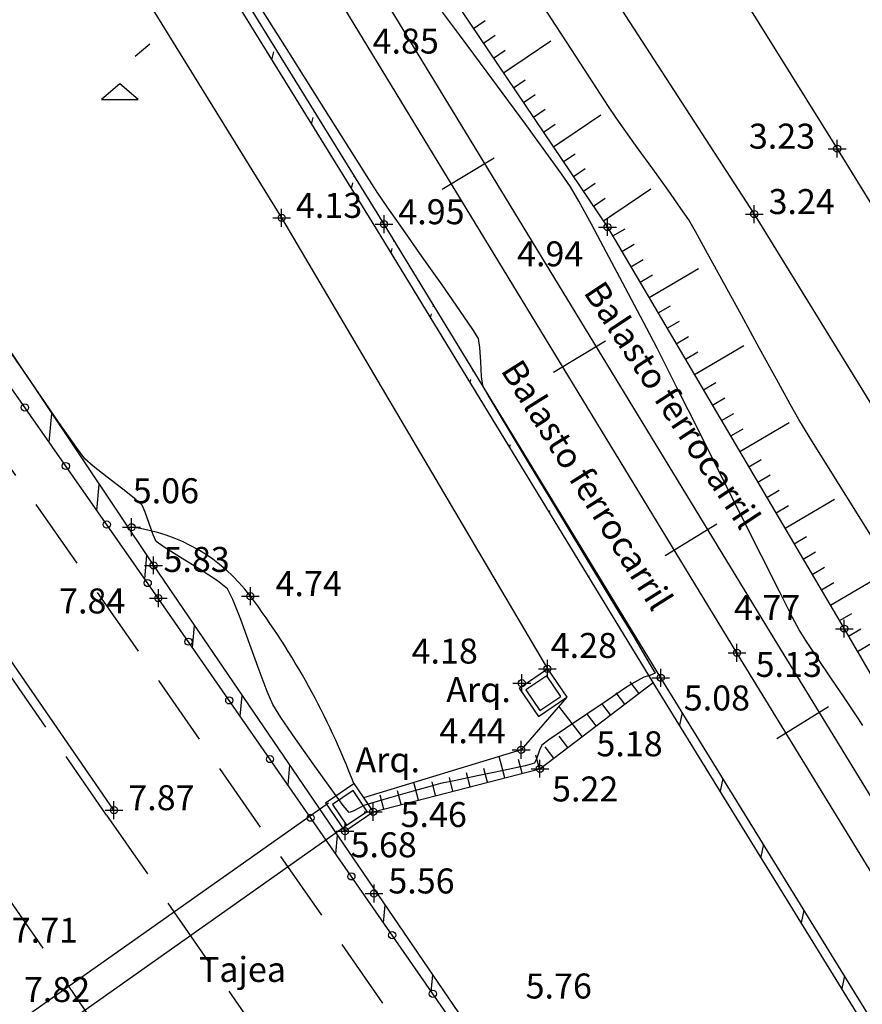
# Model space of a CAD drawing. Extents: x 551350 to 551924, y 4793333 to 4793770.
# Drawn here: x 551797 to 551820, y 4793404 to 4793432 of the extents above; entities that cross this region are included whole.
import ezdxf

# ---------------------------------------------------------------- set-up
doc = ezdxf.new("R2010")
doc.units = 0
doc.header["$MEASUREMENT"] = 0
doc.linetypes.add('CONTINUA', pattern=[0])
doc.linetypes.add('TR6', pattern=[3, 2, -1])
doc.layers.get('0').update_dxf_attribs({"linetype": 'CONTINUOUS'})
for name, color, linetype in [('--COTAS', 6, 'CONTINUOUS'), ('--CURVA1', 6, 'CONTINUOUS'), ('--CURVA5', 1, 'CONTINUOUS'), ('--VEJA', 1, 'CONTINUOUS'), ('4', 7, 'CONTINUOUS'), ('ARQ', 7, 'CONTINUOUS'), ('CB', 7, 'CONTINUA'), ('CBP', 7, 'CONTINUA'), ('CMCP', 6, 'CONTINUOUS'), ('CMP', 5, 'CONTINUOUS'), ('MA', 7, 'CONTINUOUS'), ('MA1', 7, 'CONTINUOUS'), ('MARCO1', 2, 'CONTINUA'), ('OBP', 7, 'CONTINUA'), ('OTI', 7, 'CONTINUA'), ('RT', 6, 'CONTINUA'), ('RTP', 6, 'CONTINUOUS'), ('SAC', 7, 'CONTINUOUS'), ('VF', 6, 'CONTINUA'), ('VMC', 6, 'CONTINUA'), ('VMCA', 6, 'CONTINUA')]:
    doc.layers.add(name, color=color, linetype=linetype)
doc.styles.add('ITALIC', font='italic')
doc.styles.add('SIMPLEX', font='SIMPLEX')

# ---------------------------------------------------------------- blocks, each defined once
blk = doc.blocks.new('T')
blk.add_line((0, 0), (0, 0.400000000372529))
blk = doc.blocks.new('C')
blk.add_line((0, 0), (0, 1.599999999627471))
blk = doc.blocks.new('AE')
for p, q in [((0, 1), (0, 0)), ((1, 1), (0, 1)), ((1, 0), (1, 1)), ((0, 0), (1, 0))]:
    blk.add_line(p, q)
blk = doc.blocks.new('CB')
at = {"layer": 'CB'}
blk.add_circle((0, 0), 0.1, dxfattribs=at)
blk = doc.blocks.new('VF')
at = {"layer": 'VF'}
blk.add_lwpolyline([(0, 1.399999999441206), (0, -0.3000000007450581)], dxfattribs=at)

msp = doc.modelspace()

# ---------------------------------------------------------------- hatches: boundary and pattern name
at = {"layer": 'CMCP'}
h = msp.add_hatch(dxfattribs=at)
h.set_pattern_fill('U', color=256, scale=1.5, angle=0.7954386681604122, style=0, pattern_type=0)
h.set_pattern_definition([(0.7954386681604122, (0, 0), (-0.02082386669429497, 1.49985544856026), [])])
edge = h.paths.add_edge_path()
edge.add_arc((551903.7738348583, 4793541.372725666), 183.4727338272059, 220.1016697708788, 226.8550606403074)
edge.add_arc((551288.6107929386, 4792885.027785793), 716.0906315008458, 45.48418218472858, 46.855060639593205, ccw=False)
edge.add_arc((551699.1414994632, 4793302.556233477), 130.5434808588676, 41.01847022888671, 45.48418218412411, ccw=False)
edge.add_arc((551781.7453036404, 4793374.409388944), 21.06168138945852, 31.681384848734922, 41.018470234981976, ccw=False)
edge.add_arc((551903.7738348586, 4793541.372725666), 182.8727338274126, 220.1016697708484, 226.8550606411183)
edge.add_arc((551288.6107929447, 4792885.027785787), 716.6906315006781, 45.48418218541502, 46.85506064003192, ccw=False)
edge.add_arc((551699.1414994652, 4793302.556233475), 131.1434808589045, 41.01847023028921, 45.48418218546698, ccw=False)
edge.add_arc((551781.7453036392, 4793374.409388945), 21.66168138940786, 31.68138484239131, 41.01847023041353, ccw=False)
at = {"layer": 'CMP'}
h = msp.add_hatch(dxfattribs=at)
h.set_pattern_fill('U', color=256, scale=1.5, angle=256.5312546868294, style=0, pattern_type=0)
h.set_pattern_definition([(256.5312546868294, (0, 0), (1.458745679263662, -0.3493723561325322), [])])
edge = h.paths.add_edge_path()
edge.add_line((551814.2555666266, 4793413.034822448), (551806.5099239507, 4793425.734236588))
edge.add_line((551806.5099239507, 4793425.734236588), (551795.1690126607, 4793444.100712408))
edge.add_line((551795.1690126607, 4793444.100712408), (551787.9232840526, 4793456.359945172))
edge.add_line((551787.9232840526, 4793456.359945172), (551781.7887938004, 4793466.554098084))
edge.add_line((551814.469, 4793413.165), (551806.723, 4793425.865))
edge.add_line((551806.723, 4793425.865), (551795.3829999999, 4793444.23))
edge.add_line((551795.3829999999, 4793444.23), (551788.1379999999, 4793456.488))
edge.add_line((551788.1379999999, 4793456.488), (551782.003, 4793466.683))
h = msp.add_hatch(dxfattribs=at)
h.set_pattern_fill('U', color=256, scale=1.5, angle=264.9848004338143, style=0, pattern_type=0)
h.set_pattern_definition([(264.9848004338143, (0, 0), (1.494257313221084, -0.1311300190090246), [])])
edge = h.paths.add_edge_path()
edge.add_line((551783.141239186, 4793444.141968673), (551782.7322795094, 4793441.433878252))
edge.add_line((551782.7322795094, 4793441.433878252), (551786.527, 4793436.626))
edge.add_line((551786.527, 4793436.626), (551794.125, 4793425.491))
edge.add_line((551794.125, 4793425.491), (551800.272, 4793416.311000001))
edge.add_line((551800.272, 4793416.311000001), (551811.168, 4793400.318))
edge.add_arc((551546.1082288309, 4793140.763557586), 365.6753159870306, 31.80713778133176, 35.84209825872706)
edge.add_arc((552417.7281922104, 4793770.369768456), 709.5573757255856, 214.8027285849564, 215.84209825716, ccw=False)
edge.add_line((551835.095, 4793365.388), (551826.127, 4793378.252))
edge.add_line((551826.127, 4793378.252), (551817.315, 4793390.88))
edge.add_line((551817.315, 4793390.88), (551810.256, 4793401.191000001))
edge.add_line((551810.256, 4793401.191000001), (551800.406, 4793415.393))
edge.add_line((551800.406, 4793415.393), (551794.461, 4793423.892))
edge.add_line((551794.461, 4793423.892), (551787.292, 4793434.235))
edge.add_line((551787.292, 4793434.235), (551782.311, 4793441.323))

# ---------------------------------------------------------------- linework, layer by layer
at = {"layer": '--CURVA1', "elevation": 4.00000001}
msp.add_lwpolyline([(551820.4260103897, 4793417.035816138), (551819.740094923, 4793418.129373166), (551819.1154407907, 4793419.128679783), (551818.6235236916, 4793419.921033338), (551818.335819325, 4793420.39373117), (551818.0897669786, 4793420.828645139), (551817.707359635, 4793421.521856019), (551817.2369035342, 4793422.381974539), (551816.7267049162, 4793423.31761143), (551816.2250700212, 4793424.237377418), (551815.7803050894, 4793425.049883232), (551815.440716361, 4793425.663739599), (551815.2546100758, 4793425.987557251), (551815.035892579, 4793426.309495546), (551814.6753253163, 4793426.817474804), (551814.2432341963, 4793427.418082403), (551813.8099451275, 4793428.017905717), (551813.445784018, 4793428.523532118), (551813.2210767769, 4793428.841548982), (551813.0114164475, 4793429.159508255), (551812.5768221058, 4793429.825237554), (551811.9721047131, 4793430.754048296), (551811.2520752308, 4793431.861251903)], dxfattribs=at)
at = {"layer": '--CURVA5', "elevation": 5.00000001}
for points in [[(551802.9010883518, 4793432.502594231), (551803.9986068006, 4793430.760179623), (551804.9654625998, 4793429.226199665), (551805.747334561, 4793427.987108734), (551806.2899014954, 4793427.129361203), (551806.5388422152, 4793426.73941145), (551806.8064789823, 4793426.348738013), (551807.2464044711, 4793425.719274217), (551807.7822559524, 4793424.955986715), (551808.337670697, 4793424.163842158), (551808.8362859751, 4793423.447807196), (551809.2017390578, 4793422.912848482), (551809.3576672155, 4793422.663932666), (551809.3939646224, 4793422.41227293), (551809.419420817, 4793422.007383867), (551809.4438668838, 4793421.602146914), (551809.4771339071, 4793421.349443504), (551809.657732014, 4793421.030487216), (551810.1107445476, 4793420.270118085), (551810.7576048672, 4793419.195784168), (551811.5197463323, 4793417.934933524), (551812.318602302, 4793416.615014206), (551813.0756061359, 4793415.363474271), (551813.7121911929, 4793414.307761774), (551814.1497908327, 4793413.575324773), (551814.3098384142, 4793413.293611323), (551814.1638162009, 4793413.228244902), (551813.9987114663, 4793413.180395539), (551813.8290494683, 4793413.089444974), (551813.6561978648, 4793412.991743521), (551813.4573391633, 4793412.859542908), (551812.9935034964, 4793412.54885337), (551812.3971292925, 4793412.147665249), (551811.8006549799, 4793411.743968879), (551811.336518987, 4793411.425754599), (551811.1371597422, 4793411.281012749), (551811.0776766301, 4793411.13323055), (551811.0044109348, 4793410.909796355), (551810.9381897503, 4793410.768525634), (551810.6704245865, 4793410.698031282), (551810.069620267, 4793410.568559359), (551809.3391517346, 4793410.417475682), (551808.6823939317, 4793410.282146064), (551808.3027218007, 4793410.19993632), (551807.973810821, 4793410.111134445), (551807.4380540254, 4793409.961028134), (551806.8519026869, 4793409.794482747), (551806.3718080791, 4793409.656363648), (551806.1542214751, 4793409.591536202), (551806.0357618778, 4793409.525431088), (551805.8641655208, 4793409.428600234), (551805.7441951662, 4793409.387137871), (551805.5805353455, 4793409.588180807), (551805.2124730392, 4793410.087792958), (551804.7355293332, 4793410.753079277), (551804.2452253138, 4793411.451144715), (551803.8370820661, 4793412.049094226), (551803.6066206763, 4793412.414032759), (551803.4507230945, 4793412.778421016), (551803.2260422352, 4793413.379872778), (551802.967755631, 4793414.093222625), (551802.711040814, 4793414.793305132), (551802.491075317, 4793415.354954873), (551802.3430366723, 4793415.65300643), (551802.0668324062, 4793415.875766268), (551801.5789885884, 4793416.195045619), (551801.0294009425, 4793416.535654599), (551800.5679651912, 4793416.822403324), (551800.3445770579, 4793416.980101911), (551800.2578301752, 4793417.170596305), (551800.1489854397, 4793417.487823111), (551800.0411401562, 4793417.805811093), (551799.9573916307, 4793417.998589021), (551799.7756122436, 4793418.158986564), (551799.4092754346, 4793418.446892745), (551798.9732807248, 4793418.784015872), (551798.5825276355, 4793419.092064251), (551798.3519156878, 4793419.292746193), (551798.120010233, 4793419.60873293), (551797.6244996303, 4793420.317163267), (551796.9552396403, 4793421.285432684), (551796.2020860241, 4793422.380936664)], [(551820.1301005671, 4793411.827965831), (551819.9327171175, 4793412.126515346), (551819.6119801137, 4793412.601013868), (551819.2301331905, 4793413.163831635), (551818.849419983, 4793413.727338887), (551818.532084126, 4793414.203905865), (551818.3403692544, 4793414.505902803), (551818.1578358979, 4793414.853562498), (551817.7891894461, 4793415.578934098), (551817.2865473247, 4793416.576610365), (551816.7020269585, 4793417.741184071), (551816.0877457731, 4793418.967247981), (551815.4958211934, 4793420.14939486), (551814.9783706451, 4793421.182217478), (551814.5875115531, 4793421.9603086), (551814.3753613428, 4793422.378260994), (551814.1602885394, 4793422.790303563), (551813.8190146552, 4793423.440986427), (551813.4008237732, 4793424.234167564), (551812.9549999767, 4793425.073704949), (551812.530827348, 4793425.863456561), (551812.1775899704, 4793426.507280378), (551811.9445719268, 4793426.909034375), (551811.6938373607, 4793427.274360888), (551811.2556658856, 4793427.882600771), (551810.6903449213, 4793428.654907875), (551810.0581618871, 4793429.512436049), (551809.4194042027, 4793430.376339142), (551808.8343592874, 4793431.167771007), (551808.3633145605, 4793431.807885493)]]:
    msp.add_lwpolyline(points, dxfattribs=at)
at = {"layer": '--VEJA'}
for p, q in [((551810.5070000001, 4793412.872), (551811.295, 4793413.413)), ((551811.295, 4793413.413), (551811.8360000002, 4793412.625)), ((551810.5070000001, 4793412.872), (551811.0480000003, 4793412.084)), ((551811.0480000003, 4793412.084), (551811.8360000002, 4793412.625)), ((551805.0899999999, 4793409.658), (551805.8779999998, 4793410.199)), ((551805.8779999998, 4793410.199), (551806.419, 4793409.411)), ((551805.0899999999, 4793409.658), (551805.631, 4793408.87)), ((551805.631, 4793408.87), (551806.419, 4793409.411))]:
    msp.add_line(p, q, dxfattribs=at)
at = {"layer": '--VEJA', "flags": 128}
for points in [[(551814.2555666266, 4793413.034822448), (551806.5099239507, 4793425.734236588), (551795.1690126607, 4793444.100712408), (551787.9232840526, 4793456.359945172), (551781.7887938004, 4793466.554098084)], [(551814.469, 4793413.165), (551806.723, 4793425.865), (551795.3829999999, 4793444.23), (551788.1379999999, 4793456.488), (551782.003, 4793466.683)], [(551783.141239186, 4793444.141968673), (551782.7322795094, 4793441.433878252), (551786.527, 4793436.626), (551794.125, 4793425.491), (551800.272, 4793416.311000001), (551811.168, 4793400.318)]]:
    msp.add_lwpolyline(points, dxfattribs=at)
for points in [[(551852.9775223332, 4793350, -0.005881474550627134), (551848.6494451617, 4793356.992018525), (551840.4149511443, 4793370.409193762), (551831.3978212649, 4793385.0894057), (551822.3029141687, 4793399.975253517), (551814.2561632416, 4793413.033849269)], [(551853.2737617602, 4793350, -0.005995945542834776), (551848.863, 4793357.122), (551840.628, 4793370.54), (551831.611, 4793385.22), (551822.5160000001, 4793400.106000001), (551814.469, 4793413.165)]]:
    msp.add_lwpolyline(points, format="xyb", dxfattribs=at)
at = {"layer": '4'}
for p, q in [((551819.4090000001, 4793427.9805, 12.366), (551819.4090000001, 4793428.2305, 12.366)), ((551819.1590000001, 4793427.9805, 12.366), (551819.6590000001, 4793427.9805, 12.366)), ((551819.4090000001, 4793427.7305, 12.366), (551819.4090000001, 4793427.9805, 12.366)), ((551803.8580000001, 4793426.043500001, 12.366), (551803.8580000001, 4793426.293500001, 12.366)), ((551817.0875000001, 4793426.149499999, 12.366), (551817.0875000001, 4793426.399499999, 12.366)), ((551803.6080000001, 4793426.043500001, 12.366), (551804.1080000001, 4793426.043500001, 12.366)), ((551803.8580000001, 4793425.793500001, 12.366), (551803.8580000001, 4793426.043500001, 12.366)), ((551806.7230000001, 4793425.865, 12.366), (551806.7230000001, 4793426.115, 12.366)), ((551812.9810000001, 4793425.786, 12.366), (551812.9810000001, 4793426.036, 12.366)), ((551816.8375000001, 4793426.149499999, 12.366), (551817.3375000001, 4793426.149499999, 12.366)), ((551817.0875000001, 4793425.899499999, 12.366), (551817.0875000001, 4793426.149499999, 12.366)), ((551806.4730000001, 4793425.865, 12.366), (551806.9730000001, 4793425.865, 12.366)), ((551806.7230000001, 4793425.615, 12.366), (551806.7230000001, 4793425.865, 12.366)), ((551812.7310000001, 4793425.786, 12.366), (551813.2310000001, 4793425.786, 12.366)), ((551812.9810000001, 4793425.536, 12.366), (551812.9810000001, 4793425.786, 12.366)), ((551799.6570000001, 4793417.379, 12.366), (551799.6570000001, 4793417.629, 12.366)), ((551799.4070000001, 4793417.379, 12.366), (551799.9070000001, 4793417.379, 12.366)), ((551799.6570000001, 4793417.129, 12.366), (551799.6570000001, 4793417.379, 12.366)), ((551800.2720000001, 4793416.311, 12.366), (551800.2720000001, 4793416.561, 12.366)), ((551800.0220000001, 4793416.311, 12.366), (551800.5220000001, 4793416.311, 12.366)), ((551800.2720000001, 4793416.061, 12.366), (551800.2720000001, 4793416.311, 12.366)), ((551800.4065, 4793415.3925, 12.366), (551800.4065, 4793415.6425, 12.366)), ((551802.9820000001, 4793415.449999999, 12.366), (551802.9820000001, 4793415.699999999, 12.366)), ((551800.1565, 4793415.3925, 12.366), (551800.6565, 4793415.3925, 12.366)), ((551800.4065, 4793415.1425, 12.366), (551800.4065, 4793415.3925, 12.366)), ((551802.7320000001, 4793415.449999999, 12.366), (551803.2320000001, 4793415.449999999, 12.366)), ((551802.9820000001, 4793415.199999999, 12.366), (551802.9820000001, 4793415.449999999, 12.366)), ((551819.6065000001, 4793414.5385, 12.366), (551819.6065000001, 4793414.7885, 12.366)), ((551819.3565000001, 4793414.5385, 12.366), (551819.8565000001, 4793414.5385, 12.366)), ((551819.6065000001, 4793414.2885, 12.366), (551819.6065000001, 4793414.5385, 12.366)), ((551816.3535000002, 4793413.861, 12.366), (551816.8535000002, 4793413.861, 12.366)), ((551816.6035000002, 4793413.861, 12.366), (551816.6035000002, 4793414.111, 12.366)), ((551816.6035000002, 4793413.611, 12.366), (551816.6035000002, 4793413.861, 12.366)), ((551811.2955000001, 4793413.4125, 12.366), (551811.2955000001, 4793413.6625, 12.366)), ((551811.0455000001, 4793413.4125, 12.366), (551811.5455000001, 4793413.4125, 12.366)), ((551811.2955000001, 4793413.1625, 12.366), (551811.2955000001, 4793413.4125, 12.366)), ((551814.469, 4793413.1645, 12.366), (551814.469, 4793413.4145, 12.366)), ((551810.5795000001, 4793413.011, 12.366), (551810.5795000001, 4793413.261, 12.366)), ((551814.219, 4793413.1645, 12.366), (551814.719, 4793413.1645, 12.366)), ((551814.469, 4793412.9145, 12.366), (551814.469, 4793413.1645, 12.366)), ((551810.3295000001, 4793413.011, 12.366), (551810.8295000001, 4793413.011, 12.366)), ((551810.5795000001, 4793412.761, 12.366), (551810.5795000001, 4793413.011, 12.366)), ((551810.5645000001, 4793411.147, 12.366), (551810.5645000001, 4793411.397, 12.366)), ((551810.3145000001, 4793411.147, 12.366), (551810.8145000001, 4793411.147, 12.366)), ((551810.5645000001, 4793410.897, 12.366), (551810.5645000001, 4793411.147, 12.366)), ((551811.0885000001, 4793410.6165, 12.366), (551811.0885000001, 4793410.8665, 12.366)), ((551810.8385000001, 4793410.6165, 12.366), (551811.3385000001, 4793410.6165, 12.366)), ((551811.0885000001, 4793410.3665, 12.366), (551811.0885000001, 4793410.6165, 12.366)), ((551798.915, 4793409.456, 12.366), (551799.415, 4793409.456, 12.366)), ((551799.165, 4793409.456, 12.366), (551799.165, 4793409.706, 12.366)), ((551799.165, 4793409.206, 12.366), (551799.165, 4793409.456, 12.366)), ((551806.4195000001, 4793409.410499999, 12.366), (551806.4195000001, 4793409.660499999, 12.366)), ((551806.1695000001, 4793409.410499999, 12.366), (551806.6695000001, 4793409.410499999, 12.366)), ((551806.4195000001, 4793409.160499999, 12.366), (551806.4195000001, 4793409.410499999, 12.366)), ((551805.6315000001, 4793408.8705, 12.366), (551805.6315000001, 4793409.1205, 12.366)), ((551805.3815000001, 4793408.8705, 12.366), (551805.8815000001, 4793408.8705, 12.366)), ((551805.6315000001, 4793408.6205, 12.366), (551805.6315000001, 4793408.8705, 12.366)), ((551806.4440000001, 4793407.1235, 12.366), (551806.4440000001, 4793407.3735, 12.366)), ((551806.1940000001, 4793407.1235, 12.366), (551806.6940000001, 4793407.1235, 12.366)), ((551806.4440000001, 4793406.8735, 12.366), (551806.4440000001, 4793407.1235, 12.366))]:
    msp.add_line(p, q, dxfattribs=at)
at = {"layer": 'CMP'}
for p, q in [((551815.069992284, 4793412.189685196), (551814.993799777, 4793411.836782602)), ((551816.2063892031, 4793410.345493899), (551816.1301966967, 4793409.992591308)), ((551817.3427861223, 4793408.501302602), (551817.266593617, 4793408.148400016)), ((551818.4791830415, 4793406.657111305), (551818.402990537, 4793406.304208723)), ((551819.6155799608, 4793404.812920009), (551819.5393874572, 4793404.460017431))]:
    msp.add_line(p, q, dxfattribs=at)
at = {"layer": 'MA'}
for p in [(551819.409, 4793427.981000001, 3.231), (551803.858, 4793426.044, 4.13), (551817.087, 4793426.15, 3.24), (551806.723, 4793425.865, 4.952), (551812.981, 4793425.786, 4.943000000000001), (551799.657, 4793417.379, 5.067), (551800.272, 4793416.311000001, 5.832999999999999), (551800.406, 4793415.393, 7.846), (551802.9820000001, 4793415.45, 4.743), (551819.606, 4793414.539, 4.773), (551816.603, 4793413.861, 5.132000000000001), (551811.295, 4793413.413, 4.284), (551814.469, 4793413.165, 5.087), (551810.579, 4793413.011, 4.184), (551810.564, 4793411.147, 4.443000000000001), (551811.088, 4793410.617, 5.223), (551799.165, 4793409.456, 7.87), (551806.419, 4793409.411, 5.464), (551805.631, 4793408.87, 5.684), (551806.444, 4793407.124, 5.56)]:
    msp.add_point(p, dxfattribs=at)
at = {"layer": 'MA1'}
for centre in [(551819.409, 4793427.981000001), (551803.858, 4793426.044), (551817.087, 4793426.15), (551806.723, 4793425.865), (551812.981, 4793425.786), (551799.657, 4793417.379), (551800.272, 4793416.311000001), (551802.9820000001, 4793415.45), (551800.406, 4793415.393), (551819.606, 4793414.539), (551816.603, 4793413.861), (551811.295, 4793413.413), (551810.579, 4793413.011), (551814.469, 4793413.165), (551810.564, 4793411.147), (551811.088, 4793410.617), (551799.165, 4793409.456), (551806.419, 4793409.411), (551805.631, 4793408.87), (551806.444, 4793407.124)]:
    msp.add_circle(centre, 0.1, dxfattribs=at)
at = {"layer": 'MARCO1'}
msp.add_line((551799.7589006221, 4793430.575360463), (551800.1672110185, 4793430.920853876), dxfattribs=at)
msp.add_lwpolyline([(551799.8444164479, 4793429.357723624), (551799.3303298119, 4793429.792720008), (551798.8162431759, 4793429.357723624)], close=True, dxfattribs=at)
at = {"layer": 'OBP', "linetype": 'TR6', "flags": 128}
for points in [[(551844.5567646108, 4793350, 0.004749099322058395), (551833.9265240628, 4793364.82247126), (551825.060736193, 4793377.508306298), (551816.2455809559, 4793390.14082702), (551809.1855293139, 4793400.453363298), (551799.3392579248, 4793414.649987104), (551793.3941474926, 4793423.149144973), (551786.2259525688, 4793433.490983538), (551779.785, 4793443.171), (551769.9236916131, 4793457.005670288), (551761.287, 4793469.777), (551750.531, 4793485.359), (551740.665, 4793499.93), (551733.837, 4793509.51, 0.0310577012916772), (551720.98, 4793525.973999999, 0.04657777652503774), (551699.791, 4793546.732, 0.03705223863217758), (551686.961, 4793555.384, 0.04587235214882728), (551661.888, 4793567.664, 0.04803241187186512), (551649.9999999999, 4793570.925431533, 0.04803241187186512)], [(551650, 4793564.066200799, -0.0571635244952891), (551658.4607487933, 4793561.243755951), (551667.5686129871, 4793557.121217357, -0.01922564984840337), (551684.8420971627, 4793547.571970347, -0.03874524992755247), (551701.5889696226, 4793535.462347615, -0.002007769783849389), (551707.9729039988, 4793530.002561833, -0.01962026131059208), (551718.2667501621, 4793518.570730121), (551720.3536204043, 4793516.199515017, -0.02822213604433799), (551730.2770327356, 4793502.813631515), (551737.3099221609, 4793492.715661965), (551740.7895616054, 4793487.500706142), (551748.4411095704, 4793476.309367333), (551753.8549344285, 4793468.250775845), (551773.4744290435, 4793439.719310728), (551797.2286278033, 4793405.505700829), (551798.9785471708, 4793402.93183969), (551810.8802385201, 4793385.958175017, 0.001742271334257549), (551825.4517036631, 4793364.791914985, 0.00446148800605913), (551835.9077411871, 4793350)], [(551798.9590951713, 4793409.314214241), (551785.5222151945, 4793428.827587754), (551774.1590849232, 4793444.783770615), (551760.3467440926, 4793464.919725428), (551746.6070050511, 4793485.008906259, 0.02775296501767982), (551725.1091548058, 4793515.01836236, 0.02529037547380517), (551709.6159658468, 4793532.411489772)]]:
    msp.add_lwpolyline(points, format="xyb", dxfattribs=at)
at = {"layer": 'OBP', "flags": 128}
msp.add_lwpolyline([(551799.165, 4793409.456), (551785.7270000001, 4793428.971), (551774.364, 4793444.927), (551760.553, 4793465.061000001), (551746.818, 4793485.143)], dxfattribs=at)
at = {"layer": 'OBP', "linetype": 'TR6', "flags": 128}
msp.add_lwpolyline([(551798.9590951713, 4793409.314214241), (551815.394, 4793385.632), (551834.589, 4793357.948), (551840.0894756916, 4793350)], dxfattribs=at)
at = {"layer": 'RT', "flags": 128}
for points in [[(551793.1379999999, 4793457.161), (551802.095, 4793442.641), (551808.877, 4793431.866), (551812.981, 4793425.786), (551819.606, 4793414.539), (551822.828, 4793408.988)], [(551806.419, 4793409.411), (551811.088, 4793410.617), (551814.2561632416, 4793413.033849269)], [(551811.8360000002, 4793412.625), (551810.564, 4793411.147), (551806.1484999999, 4793409.805)]]:
    msp.add_lwpolyline(points, dxfattribs=at)
for points in [[(551786.527, 4793436.626, 0.07949524802628302), (551789.425, 4793442.914, 0.1250260019974952), (551789.515, 4793446.595, -0.1117766360136608), (551790.846, 4793447.71), (551794.5079999999, 4793441.176), (551803.858, 4793426.044), (551811.295, 4793413.413)], [(551805.8779999998, 4793410.199, 0.06999609149712567), (551802.9820000001, 4793415.45, 0.2034029480310384), (551799.657, 4793417.379, -2.598846981182556)]]:
    msp.add_lwpolyline(points, format="xyb", dxfattribs=at)
at = {"layer": 'RTP'}
for p, q in [((551812.2684948369, 4793411.517546426), (551811.6174186406, 4793412.371019457)), ((551810.1050349557, 4793410.363100697), (551809.9507011095, 4793410.960600473)), ((551807.684479279, 4793409.737872566), (551807.5565978966, 4793410.232962264))]:
    msp.add_line(p, q, dxfattribs=at)
at = {"layer": 'SAC'}
for p, q in [((551796.4870000001, 4793403.532), (551805.1655073817, 4793409.660760347)), ((551796.991, 4793402.904), (551805.6695073816, 4793409.032760347))]:
    msp.add_line(p, q, dxfattribs=at)
at = {"layer": 'VF', "flags": 128}
for points in [[(551847.1045526003, 4793366.143563344), (551817.5418759927, 4793414.434094844), (551806.3007100944, 4793432.903724775), (551796.1261287986, 4793449.633324679), (551786.4347382842, 4793465.359958231), (551776.562169932, 4793481.543610196), (551766.9836862021, 4793497.26240499), (551758.7840901344, 4793510.652644794), (551753.0159298894, 4793519.928767768), (551747.7785527764, 4793527.965553454)], [(551846.1664200765, 4793365.569253899), (551816.603, 4793413.861), (551805.361, 4793432.331999999), (551795.188, 4793449.058999999), (551785.497, 4793464.785), (551775.623, 4793480.971), (551766.045, 4793496.688999999), (551757.848, 4793510.075), (551752.088, 4793519.338), (551746.8570000001, 4793527.365)]]:
    msp.add_lwpolyline(points, dxfattribs=at)
at = {"layer": 'VMC', "flags": 128}
msp.add_lwpolyline([(551846.0057911553, 4793350, 0.004096681401426674), (551842.537, 4793354.886, -0.004535136823039237), (551835.095, 4793365.388), (551826.127, 4793378.252), (551817.315, 4793390.88), (551810.256, 4793401.191000001), (551800.406, 4793415.393), (551794.461, 4793423.892), (551787.292, 4793434.235), (551782.311, 4793441.323)], format="xyb", dxfattribs=at)
at = {"layer": 'VMCA', "flags": 128}
for points in [[(551784.697, 4793484.382), (551793.252, 4793470.025), (551801.754, 4793456.357), (551809.838, 4793443.351), (551819.409, 4793427.981000001), (551829.312, 4793411.889)], [(551782.051, 4793483.424), (551789.912, 4793470.274), (551797.911, 4793456.627), (551806.4010000001, 4793442.635), (551817.087, 4793426.15), (551824.897, 4793413.449)]]:
    msp.add_lwpolyline(points, dxfattribs=at)

# ---------------------------------------------------------------- block references
at = {"layer": 'ARQ', "xscale": 0.7, "yscale": 0.7, "zscale": 0.7, "rotation": 213.8274203934371}
for p in [(551811.278324814, 4793413.217948317), (551805.8613248138, 4793410.003948317)]:
    msp.add_blockref('AE', p, dxfattribs=at)
at = {"layer": 'CBP'}
for p, rotation in [((551796.6706520584, 4793420.733071011), 124.9725603163425), ((551797.8170201947, 4793419.094217723), 124.9725603163425), ((551798.9633883311, 4793417.455364437), 124.9725603163425), ((551800.1097564674, 4793415.81651115), 124.9725603163425), ((551801.2512653398, 4793414.174273264), 124.7437952631764), ((551802.3910809009, 4793412.530855943), 124.7437952631764), ((551803.530896462, 4793410.887438624), 124.7437952631764), ((551804.6707120233, 4793409.244021305), 124.7437952631764), ((551805.8105275844, 4793407.600603985), 124.7437952631764), ((551806.9503431455, 4793405.957186665), 124.7437952631764), ((551808.0901587066, 4793404.313769345), 124.7437952631764)]:
    msp.add_blockref('CB', p, dxfattribs=dict(at, rotation=rotation))
at = {"layer": 'RT'}
for name, p, rotation in [('T', (551809.2272851446, 4793431.347059045), 304.0193499898264), ('T', (551809.5070215721, 4793430.932634708), 304.0193499898264), ('C', (551810.0664944272, 4793430.103786035), 304.0193499898264), ('T', (551809.7867579997, 4793430.518210371), 304.0193499898264), ('T', (551810.0664944272, 4793430.103786035), 304.0193499898264), ('T', (551810.3462308546, 4793429.689361697), 304.0193499898264), ('T', (551810.6259672821, 4793429.274937361), 304.0193499898264), ('T', (551810.9057037097, 4793428.860513023), 304.0193499898264), ('C', (551811.4651765646, 4793428.031664349), 304.0193499898264), ('T', (551811.1854401372, 4793428.446088686), 304.0193499898264), ('T', (551811.4651765646, 4793428.031664349), 304.0193499898264), ('T', (551811.7449129921, 4793427.617240012), 304.0193499898264), ('T', (551812.0246494196, 4793427.202815675), 304.0193499898264), ('T', (551812.3043858472, 4793426.788391338), 304.0193499898264), ('C', (551812.8638587021, 4793425.959542664), 304.0193499898264), ('T', (551812.5841222747, 4793426.373967001), 304.0193499898264), ('T', (551812.8638587021, 4793425.959542664), 304.0193499898264), ('T', (551813.1285019997, 4793425.5355917), 300.5000404680903), ('T', (551813.3822714854, 4793425.104777299), 300.5000404680903), ('T', (551813.6360409713, 4793424.673962898), 300.5000404680903), ('C', (551814.1435799428, 4793423.812334096), 300.5000404680903), ('T', (551813.889810457, 4793424.243148497), 300.5000404680903), ('T', (551814.1435799428, 4793423.812334096), 300.5000404680903), ('T', (551814.3973494285, 4793423.381519695), 300.5000404680903), ('T', (551814.6511189142, 4793422.950705294), 300.5000404680903), ('T', (551814.9048884, 4793422.519890893), 300.5000404680903), ('C', (551815.4124273716, 4793421.658262091), 300.5000404680903), ('T', (551815.1586578859, 4793422.089076492), 300.5000404680903), ('T', (551815.4124273716, 4793421.658262091), 300.5000404680903), ('T', (551815.6661968573, 4793421.22744769), 300.5000404680903), ('T', (551815.9199663431, 4793420.796633289), 300.5000404680903), ('T', (551816.1737358288, 4793420.365818888), 300.5000404680903), ('C', (551816.6812748004, 4793419.504190086), 300.5000404680903), ('T', (551816.4275053146, 4793419.935004487), 300.5000404680903), ('T', (551816.6812748004, 4793419.504190086), 300.5000404680903), ('T', (551816.9350442862, 4793419.073375685), 300.5000404680903), ('T', (551817.1888137719, 4793418.642561284), 300.5000404680903), ('T', (551817.4425832577, 4793418.211746884), 300.5000404680903), ('C', (551817.9501222292, 4793417.350118081), 300.5000404680903), ('T', (551817.6963527434, 4793417.780932482), 300.5000404680903), ('T', (551817.9501222292, 4793417.350118081), 300.5000404680903), ('T', (551818.203891715, 4793416.91930368), 300.5000404680903), ('T', (551818.4576612008, 4793416.48848928), 300.5000404680903), ('T', (551818.7114306865, 4793416.057674878), 300.5000404680903), ('T', (551818.9652001723, 4793415.626860477), 300.5000404680903), ('C', (551819.218969658, 4793415.196046077), 300.5000404680903), ('T', (551819.218969658, 4793415.196046077), 300.5000404680903), ('T', (551819.4727391438, 4793414.765231675), 300.5000404680903), ('T', (551819.7251935188, 4793414.333648286), 300.1324205181508), ('T', (551819.9761936179, 4793413.901214533), 300.1324205181508)]:
    msp.add_blockref(name, p, dxfattribs=dict(at, rotation=rotation))
at = {"layer": 'RTP'}
for p, rotation in [((551813.8586295607, 4793412.730588701), 37.33838139468747), ((551813.4610958797, 4793412.427328132), 37.33838139468747), ((551813.0635621988, 4793412.124067563), 37.33838139468747), ((551812.6660285179, 4793411.820806994), 37.33838139468747), ((551812.2684948369, 4793411.517546426), 37.33838139468747), ((551811.870961156, 4793411.214285857), 37.33838139468747), ((551811.4734274751, 4793410.911025289), 37.33838139468747), ((551810.589146091, 4793410.488146324), 14.48291210057027), ((551811.0732572264, 4793410.61319195), 14.48291210057027), ((551809.6209238204, 4793410.238055071), 14.48291210057027), ((551810.1050349557, 4793410.363100697), 14.48291210057027), ((551808.6527015497, 4793409.987963819), 14.48291210057027), ((551809.136812685, 4793410.113009444), 14.48291210057027), ((551807.2003681436, 4793409.61282694), 14.48291210057027), ((551807.684479279, 4793409.737872566), 14.48291210057027), ((551808.1685904143, 4793409.862918193), 14.48291210057027), ((551806.7162570084, 4793409.487781313), 14.48291210057027)]:
    msp.add_blockref('T', p, dxfattribs=dict(at, rotation=rotation))
at = {"layer": 'VF'}
for p, rotation in [((551809.5461962308, 4793427.571277196), 121.3259368806176), ((551812.6656313814, 4793422.445935808), 121.3259368806176), ((551815.7850665321, 4793417.32059442), 121.3259368806176), ((551818.9102939996, 4793412.198788693), 121.4742892020624)]:
    msp.add_blockref('VF', p, dxfattribs=dict(at, rotation=rotation))

# ---------------------------------------------------------------- texts
at = {"layer": '--COTAS', "style": 'ITALIC'}
for s, p in [('4.85', (551806.4038357035, 4793430.643815362)), ('3.23', (551816.935838833, 4793427.981000001)), ('3.24', (551817.487000006, 4793426.15)), ('4.13', (551804.258000006, 4793426.044)), ('4.95', (551807.123000006, 4793425.865)), ('4.94', (551810.446706013, 4793424.686033227)), ('5.06', (551799.6902156039, 4793418.05120225)), ('5.83', (551800.5497374955, 4793416.127671205)), ('4.74', (551803.6876547176, 4793415.45)), ('7.84', (551797.627180992, 4793414.965235476)), ('4.77', (551816.5215262804, 4793414.783435728)), ('4.28', (551811.3893452944, 4793413.718546659)), ('4.18', (551807.4945262806, 4793413.560982388)), ('5.13', (551817.1252625164, 4793413.188797751)), ('5.08', (551815.1135250271, 4793412.248362021)), ('4.44', (551808.2742310339, 4793411.330328794)), ('5.18', (551812.6682779465, 4793410.965068449)), ('5.22', (551811.4268703155, 4793409.70036202)), ('7.87', (551799.565000006, 4793409.456)), ('5.46', (551807.1857844081, 4793408.983235477)), ('5.68', (551805.786474985, 4793408.136690816)), ('5.56', (551806.844000006, 4793407.124)), ('7.71', (551796.3032124744, 4793405.74409132)), ('7.82', (551796.6424781145, 4793404.081984385)), ('5.76', (551810.686424943, 4793404.181982389))]:
    msp.add_text(s, height=0.7, dxfattribs=at).set_placement(p)
at = {"layer": 'OTI', "style": 'SIMPLEX'}
for rotation, p in [(303.413351772984, (551812.2893682583, 4793423.958037509)), (302.1672504001652, (551809.9726516283, 4793421.773528304))]:
    msp.add_text('Balasto ferrocarril', height=0.7, rotation=rotation, dxfattribs=at).set_placement(p)
for s, p in [('Arq.', (551808.4652687116, 4793412.481732021)), ('Arq.', (551805.9237298489, 4793410.518669697)), ('Tajea', (551801.5412122379, 4793404.645996774))]:
    msp.add_text(s, height=0.7, dxfattribs=at).set_placement(p)

doc.saveas('drawing.dxf')
